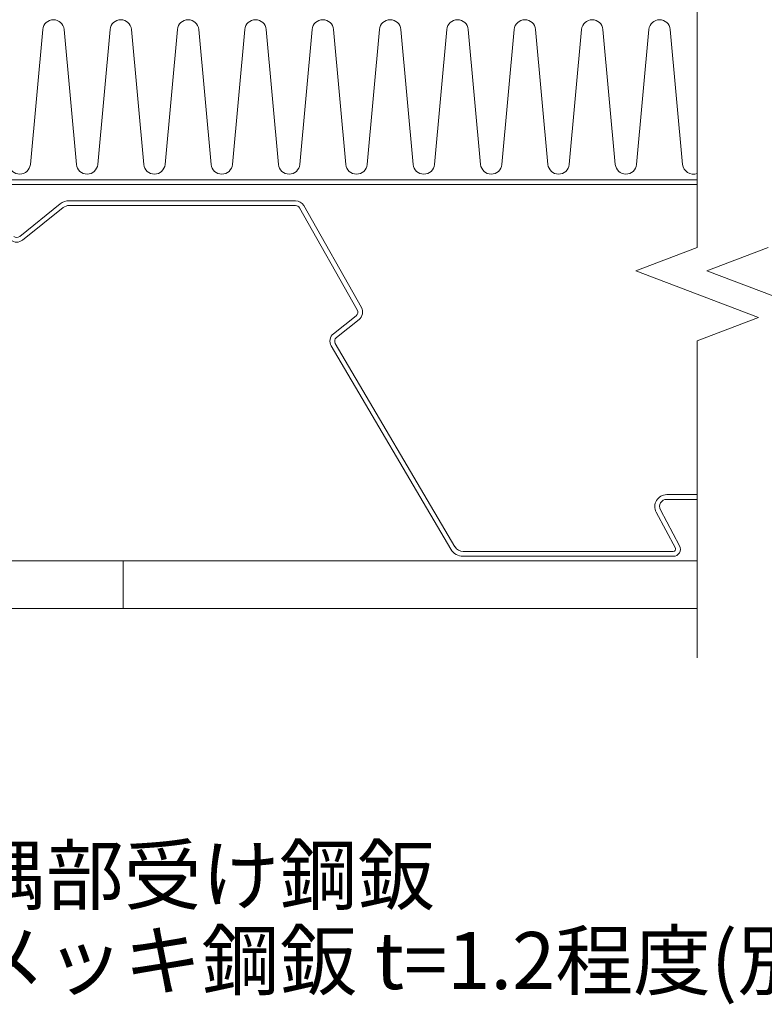
# Model space of a CAD drawing. Units: millimetres. Extents: x 0 to 1680, y 0 to 1188.
# Drawn here: x 651 to 808, y 198 to 406 of the extents above; entities that cross this region are included whole.
import ezdxf

# ---------------------------------------------------------------- set-up
doc = ezdxf.new("R2010")
doc.units = ezdxf.units.MM
doc.header["$LTSCALE"] = 20
for name, color, linetype in [('タイトル文字', 7, 'Continuous'), ('断熱材', 7, 'Continuous'), ('破断線', 7, 'Continuous'), ('躯体', 7, 'Continuous'), ('鋼材(C型・H鋼ｅｔｃ)', 7, 'Continuous'), ('鋼材(受け鋼鈑)', 7, 'Continuous')]:
    doc.layers.add(name, color=color, linetype=linetype)
doc.styles.add('ＭＳ ゴシック', font='msgothic.ttc', dxfattribs={"height": 1})

msp = doc.modelspace()

# ---------------------------------------------------------------- linework, layer by layer
at = {"layer": '断熱材', "color": 120, "linetype": 'Continuous', "lineweight": 9}
for p, q in [((656.17, 403.58), (653.57, 375.11)), ((660.67, 403.58), (663.28, 375.11)), ((670.38, 403.58), (667.78, 375.11)), ((674.89, 403.58), (677.49, 375.11)), ((684.6, 403.58), (682, 375.11)), ((689.1, 403.58), (691.7, 375.11)), ((698.81, 403.58), (696.21, 375.11)), ((703.32, 403.58), (705.92, 375.11)), ((713.03, 403.58), (710.43, 375.11)), ((717.53, 403.58), (720.13, 375.11)), ((727.24, 403.58), (724.64, 375.11)), ((731.75, 403.58), (734.35, 375.11)), ((741.46, 403.58), (738.86, 375.11)), ((745.96, 403.58), (748.56, 375.11)), ((755.67, 403.58), (753.07, 375.11)), ((760.18, 403.58), (762.78, 375.11)), ((769.89, 403.58), (767.29, 375.11)), ((774.39, 403.58), (776.99, 375.11)), ((784.1, 403.58), (781.5, 375.11)), ((788.61, 403.58), (791.21, 375.11))]:
    msp.add_line(p, q, dxfattribs=at)
at = {"layer": '断熱材', "color": 7, "linetype": 'Continuous', "lineweight": 9}
msp.add_line((794.26, 371.84), (478.18, 371.84), dxfattribs=at)
at = {"layer": '断熱材', "color": 120, "linetype": 'Continuous', "lineweight": 9}
for centre, start, end in [((658.42, 403.37), 5.3514, 174.6486), ((672.64, 403.37), 5.3514, 174.6486), ((686.85, 403.37), 5.3514, 174.6486), ((701.07, 403.37), 5.3514, 174.6486), ((715.28, 403.37), 5.3514, 174.6486), ((729.49, 403.37), 5.3514, 174.6486), ((743.71, 403.37), 5.3514, 174.6486), ((757.92, 403.37), 5.3514, 174.6486), ((772.14, 403.37), 5.3514, 174.6486), ((786.35, 403.37), 5.3514, 174.6486), ((651.31, 375.32), 185.3514, 354.6486), ((665.53, 375.32), 185.3514, 354.6486), ((679.74, 375.32), 185.3514, 354.6486), ((693.96, 375.32), 185.3514, 354.6486), ((708.17, 375.32), 185.3514, 354.6486), ((722.39, 375.32), 185.3514, 354.6486), ((736.6, 375.32), 185.3514, 354.6486), ((750.82, 375.32), 185.3514, 354.6486), ((765.03, 375.32), 185.3514, 354.6486), ((779.25, 375.32), 185.3514, 354.6486), ((793.46, 375.32), 185.3514, 290.7992)]:
    msp.add_arc(centre, 2.26, start, end, dxfattribs=at)
at = {"layer": '破断線', "color": 7, "linetype": 'Continuous', "lineweight": 9}
for p, q in [((794.26, 357.57), (794.26, 424.51)), ((781.33, 352.66), (794.26, 357.57)), ((796.33, 352.66), (809.26, 357.57)), ((781.33, 352.66), (807.2, 342.83)), ((796.33, 352.66), (822.2, 342.83)), ((807.2, 342.83), (794.26, 337.91)), ((794.26, 270.98), (794.26, 337.91))]:
    msp.add_line(p, q, dxfattribs=at)
at = {"layer": '躯体', "color": 7, "linetype": 'Continuous', "lineweight": 13}
for p, q in [((478.18, 370.84), (794.26, 370.84)), ((673.18, 291.44), (794.26, 291.44)), ((673.18, 281.44), (794.26, 281.44))]:
    msp.add_line(p, q, dxfattribs=at)
at = {"layer": '鋼材(C型・H鋼ｅｔｃ)', "color": 7, "linetype": 'Continuous', "lineweight": 13}
for p, q in [((498.18, 291.44), (673.18, 291.44)), ((673.18, 291.44), (673.18, 281.44)), ((596.68, 281.44), (673.18, 281.44))]:
    msp.add_line(p, q, dxfattribs=at)
at = {"layer": '鋼材(受け鋼鈑)', "color": 7, "linetype": 'Continuous', "lineweight": 13}
for p, q in [((659.87, 366.78), (651.31, 359.93)), ((651.93, 359.15), (660.5, 366)), ((709.52, 367.44), (661.75, 367.44)), ((661.75, 366.44), (709.52, 366.44)), ((710.39, 365.93), (722.55, 344.44)), ((723.42, 344.93), (711.26, 366.43)), ((722.3, 343.16), (717.53, 339.39)), ((718.15, 338.61), (722.92, 342.38)), ((717.05, 336.81), (742.31, 293.92)), ((743.17, 294.43), (717.91, 337.32)), ((794.26, 305.44), (787.85, 305.44)), ((787.85, 304.44), (794.26, 304.44)), ((785.65, 301.76), (789.68, 294.18)), ((790.56, 294.65), (786.53, 302.23)), ((789.24, 293.44), (744.9, 293.44)), ((744.9, 292.44), (789.24, 292.44))]:
    msp.add_line(p, q, dxfattribs=at)
for centre, radius, start, end in [((661.75, 364.44), 3, 90, 128.6603), ((661.75, 364.44), 2, 90, 128.6603), ((709.52, 365.44), 2, 29.5, 90), ((709.52, 365.44), 1, 29.5, 90), ((650.68, 360.71), 1, 231.3407, 308.6603), ((650.68, 360.71), 2, 231.3407, 308.6603), ((721.68, 343.95), 2, 308.3431, 29.5), ((721.68, 343.95), 1, 308.3431, 29.5), ((718.77, 337.82), 2, 128.3431, 210.5), ((718.77, 337.82), 1, 128.3431, 210.5), ((787.85, 302.94), 2.5, 90, 208.2995), ((787.85, 302.94), 1.5, 90, 208.2995), ((744.9, 295.44), 3, 210.5, 270), ((744.9, 295.44), 2, 210.5, 270), ((789.24, 293.94), 1.5, 270, 28), ((789.24, 293.94), 0.5, 270, 28)]:
    msp.add_arc(centre, radius, start, end, dxfattribs=at)

# ---------------------------------------------------------------- texts
at = {"layer": 'タイトル文字', "color": 7, "linetype": 'Continuous', "lineweight": 9, "style": 'ＭＳ ゴシック'}
for s, height, p in [('入り隅部受け鋼鈑', 12.04, (607.58, 219.13)), ('亜鉛メッキ鋼鈑 t=1.2程度(別途工事)', 12.0396, (607.58, 201.13))]:
    msp.add_text(s, height=height, dxfattribs=at).set_placement(p)

doc.saveas('drawing.dxf')
